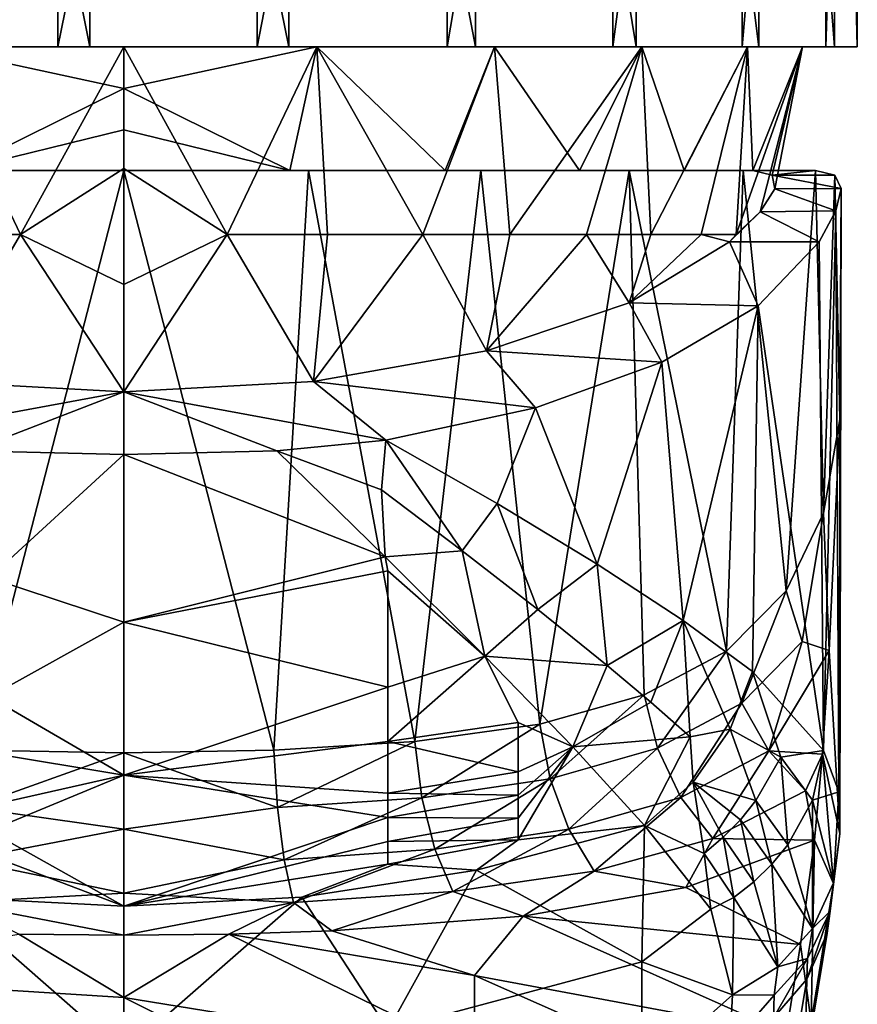
# Model space of a CAD drawing. Extents: x -35 to 135, y -194 to 0.
# Drawn here: x 97 to 122, y -67 to -37 of the extents above; entities that cross this region are included whole.
import ezdxf

# ---------------------------------------------------------------- set-up
doc = ezdxf.new("R2010")
doc.units = 0
doc.header["$MEASUREMENT"] = 0
doc.layers.add('LAYER00001', color=7, linetype='Continuous')

msp = doc.modelspace()

# ---------------------------------------------------------------- linework, layer by layer
at = {"layer": 'LAYER00001', "color": 253}
for points in [[(92.002, -8, -21.031), (97.973, -8, -22.409), (92.002, -38, -21.031)], [(92.002, -38, -21.031), (97.973, -8, -22.409), (97.973, -38, -22.409)], [(98.957, -8, 22.476), (92.932, -8, 21.361), (98.957, -38, 22.476)], [(98.957, -38, 22.476), (92.932, -8, 21.361), (92.932, -38, 21.361)], [(97.973, -8, -22.409), (104.093, -8, -22.125), (97.973, -38, -22.409)], [(97.973, -38, -22.409), (104.093, -8, -22.125), (104.093, -38, -22.125)], [(105.06, -8, 21.924), (98.957, -8, 22.476), (105.06, -38, 21.924)], [(105.06, -38, 21.924), (98.957, -8, 22.476), (98.957, -38, 22.476)], [(104.093, -8, -22.125), (109.911, -8, -20.2), (104.093, -38, -22.125)], [(104.093, -38, -22.125), (109.911, -8, -20.2), (109.911, -38, -20.2)], [(110.787, -8, 19.746), (105.06, -8, 21.924), (110.787, -38, 19.746)], [(110.787, -38, 19.746), (105.06, -8, 21.924), (105.06, -38, 21.924)], [(109.911, -8, -20.2), (114.993, -8, -16.777), (109.911, -38, -20.2)], [(109.911, -38, -20.2), (114.993, -8, -16.777), (114.993, -38, -16.777)], [(115.714, -8, 16.103), (110.787, -8, 19.746), (115.714, -38, 16.103)], [(115.714, -38, 16.103), (110.787, -8, 19.746), (110.787, -38, 19.746)], [(114.993, -8, -16.777), (118.963, -8, -12.109), (114.993, -38, -16.777)], [(114.993, -38, -16.777), (118.963, -8, -12.109), (118.963, -38, -12.109)], [(119.476, -8, 11.266), (115.714, -8, 16.103), (119.476, -38, 11.266)], [(119.476, -38, 11.266), (115.714, -8, 16.103), (115.714, -38, 16.103)], [(118.963, -8, -12.109), (121.527, -8, -6.544), (118.963, -38, -12.109)], [(118.963, -38, -12.109), (121.527, -8, -6.544), (121.527, -38, -6.544)], [(121.793, -8, 5.594), (119.476, -8, 11.266), (121.793, -38, 5.594)], [(121.793, -38, 5.594), (119.476, -8, 11.266), (119.476, -38, 11.266)], [(121.527, -8, -6.544), (122.495, -8, -0.494), (121.527, -38, -6.544)], [(121.527, -38, -6.544), (122.495, -8, -0.494), (122.495, -38, -0.494)], [(122.495, -8, -0.494), (121.793, -8, 5.594), (122.495, -38, -0.494)], [(122.495, -38, -0.494), (121.793, -8, 5.594), (121.793, -38, 5.594)], [(97.973, -38, -22.409), (94.077, -38, -20.173), (92.002, -38, -21.031)], [(92.932, -38, 21.361), (94.077, -38, 20.173), (98.957, -38, 22.476)], [(94.077, -38, 20.173), (93.751, -43.758, 18.41), (96.833, -43.758, 19.182)], [(100, -38, 21.025), (94.077, -38, 20.173), (96.833, -43.758, 19.182)], [(98.957, -38, 22.476), (94.077, -38, 20.173), (100, -38, 21.025)], [(97.973, -38, -22.409), (100, -38, -21.025), (94.077, -38, -20.173)], [(94.077, -38, -20.173), (100, -38, -21.025), (100, -39.281, -20.799)], [(94.909, -41.8, -19.495), (94.077, -38, -20.173), (100, -39.281, -20.799)], [(100, -41.733, 20.169), (100, -38, 21.025), (96.833, -43.758, 19.182)], [(104.093, -38, -22.125), (100, -38, -21.025), (97.973, -38, -22.409)], [(98.957, -38, 22.476), (100, -38, 21.025), (105.06, -38, 21.924)], [(105.923, -38, 20.173), (100, -38, 21.025), (103.167, -43.758, 19.182)], [(100, -38, 21.025), (100, -41.733, 20.169), (103.167, -43.758, 19.182)], [(105.06, -38, 21.924), (100, -38, 21.025), (105.923, -38, 20.173)], [(104.093, -38, -22.125), (105.923, -38, -20.173), (100, -38, -21.025)], [(100, -39.281, -20.799), (100, -38, -21.025), (105.923, -38, -20.173)], [(100, -39.281, -20.799), (105.923, -38, -20.173), (105.091, -41.8, -19.495)], [(105.923, -38, 20.173), (103.167, -43.758, 19.182), (106.249, -43.758, 18.41)], [(109.911, -38, -20.2), (105.923, -38, -20.173), (104.093, -38, -22.125)], [(105.06, -38, 21.924), (105.923, -38, 20.173), (110.787, -38, 19.746)], [(105.923, -38, -20.173), (109.851, -41.8, -17.576), (105.091, -41.8, -19.495)], [(105.923, -38, 20.173), (109.165, -43.758, 17.146), (111.367, -38, 17.687)], [(105.923, -38, 20.173), (106.249, -43.758, 18.41), (109.165, -43.758, 17.146)], [(110.787, -38, 19.746), (105.923, -38, 20.173), (111.367, -38, 17.687)], [(109.911, -38, -20.2), (111.367, -38, -17.687), (105.923, -38, -20.173)], [(111.367, -38, -17.687), (109.851, -41.8, -17.576), (105.923, -38, -20.173)], [(109.165, -43.758, 17.146), (111.835, -43.758, 15.424), (111.367, -38, 17.687)], [(111.367, -38, -17.687), (113.972, -41.8, -14.517), (109.851, -41.8, -17.576)], [(114.993, -38, -16.777), (111.367, -38, -17.687), (109.911, -38, -20.2)], [(110.787, -38, 19.746), (111.367, -38, 17.687), (115.714, -38, 16.103)], [(111.835, -43.758, 15.424), (115.889, -38, 13.768), (111.367, -38, 17.687)], [(115.889, -38, -13.768), (113.972, -41.8, -14.517), (111.367, -38, -17.687)], [(115.714, -38, 16.103), (111.367, -38, 17.687), (115.889, -38, 13.768)], [(114.993, -38, -16.777), (115.889, -38, -13.768), (111.367, -38, -17.687)], [(114.19, -43.758, 13.29), (115.889, -38, 13.768), (111.835, -43.758, 15.424)], [(115.889, -38, -13.768), (117.187, -41.8, -10.515), (113.972, -41.8, -14.517)], [(115.889, -38, 13.768), (114.19, -43.758, 13.29), (116.165, -43.758, 10.801)], [(118.963, -38, -12.109), (115.889, -38, -13.768), (114.993, -38, -16.777)], [(115.714, -38, 16.103), (115.889, -38, 13.768), (119.476, -38, 11.266)], [(119.125, -38, 8.734), (115.889, -38, 13.768), (116.165, -43.758, 10.801)], [(119.125, -38, -8.734), (117.187, -41.8, -10.515), (115.889, -38, -13.768)], [(119.476, -38, 11.266), (115.889, -38, 13.768), (119.125, -38, 8.734)], [(118.963, -38, -12.109), (119.125, -38, -8.734), (115.889, -38, -13.768)], [(119.125, -38, 8.734), (116.165, -43.758, 10.801), (117.709, -43.758, 8.024)], [(119.286, -41.8, -5.831), (117.187, -41.8, -10.515), (119.125, -38, -8.734)], [(118.779, -43.758, 5.032), (119.125, -38, 8.734), (117.709, -43.758, 8.024)], [(120.811, -38, 2.992), (119.125, -38, 8.734), (118.779, -43.758, 5.032)], [(119.517, -43.063, 2.781), (120.811, -38, 2.992), (118.779, -43.758, 5.032)], [(121.527, -38, -6.544), (119.125, -38, -8.734), (118.963, -38, -12.109)], [(119.286, -41.8, -5.831), (119.125, -38, -8.734), (120.811, -38, -2.992)], [(119.476, -38, 11.266), (119.125, -38, 8.734), (121.793, -38, 5.594)], [(121.793, -38, 5.594), (119.125, -38, 8.734), (120.811, -38, 2.992)], [(121.527, -38, -6.544), (120.811, -38, -2.992), (119.125, -38, -8.734)], [(119.286, -41.8, -5.831), (120.811, -38, -2.992), (119.887, -41.939, -2.947)], [(119.517, -43.063, 2.781), (119.963, -42.365, -0.035), (120.811, -38, 2.992)], [(120.811, -38, -2.992), (119.963, -42.365, -0.035), (119.887, -41.939, -2.947)], [(120.811, -38, 2.992), (119.963, -42.365, -0.035), (120.811, -38, -2.992)], [(121.793, -38, 5.594), (120.811, -38, 2.992), (122.495, -38, -0.494)], [(122.495, -38, -0.494), (120.811, -38, 2.992), (120.811, -38, -2.992)], [(122.495, -38, -0.494), (120.811, -38, -2.992), (121.527, -38, -6.544)], [(100, -40.549, -20.506), (94.909, -41.8, -19.495), (100, -39.281, -20.799)], [(100, -39.281, -20.799), (105.091, -41.8, -19.495), (100, -40.549, -20.506)], [(100, -40.549, -20.506), (100, -41.8, -20.149), (94.909, -41.8, -19.495)], [(105.091, -41.8, -19.495), (100, -41.8, -20.149), (100, -40.549, -20.506)], [(95.397, -59.589, -21.513), (94.333, -41.8, -21.258), (100, -41.8, -22)], [(100, -41.8, -20.149), (100, -41.8, -22), (94.333, -41.8, -21.258)], [(100, -41.8, -20.149), (94.333, -41.8, -21.258), (94.909, -41.8, -19.495)], [(95.397, -59.589, -21.513), (100, -41.8, -22), (100, -59.669, -22)], [(100, -45.292, 18.754), (100, -41.733, 20.169), (96.833, -43.758, 19.182)], [(103.167, -43.758, 19.182), (100, -41.733, 20.169), (100, -45.292, 18.754)], [(105.091, -41.8, -19.495), (105.666, -41.8, -21.258), (100, -41.8, -20.149)], [(100, -41.8, -20.149), (105.666, -41.8, -21.258), (100, -41.8, -22)], [(105.666, -41.8, -21.258), (104.603, -59.589, -21.513), (100, -41.8, -22)], [(100, -41.8, -22), (104.603, -59.589, -21.513), (100, -59.669, -22)], [(105.666, -41.8, -21.258), (108.928, -59.319, -20.107), (104.603, -59.589, -21.513)], [(105.666, -41.8, -21.258), (105.091, -41.8, -19.495), (110.951, -41.8, -19.081)], [(110.951, -41.8, -19.081), (105.091, -41.8, -19.495), (109.851, -41.8, -17.576)], [(110.951, -41.8, -19.081), (108.928, -59.319, -20.107), (105.666, -41.8, -21.258)], [(112.756, -58.785, -17.925), (108.928, -59.319, -20.107), (110.951, -41.8, -19.081)], [(110.951, -41.8, -19.081), (109.851, -41.8, -17.576), (115.496, -41.8, -15.617)], [(115.496, -41.8, -15.617), (109.851, -41.8, -17.576), (113.972, -41.8, -14.517)], [(112.756, -58.785, -17.925), (110.951, -41.8, -19.081), (115.496, -41.8, -15.617)], [(112.756, -58.785, -17.925), (115.496, -41.8, -15.617), (115.962, -57.891, -15.14)], [(115.496, -41.8, -15.617), (113.972, -41.8, -14.517), (118.995, -41.8, -11.099)], [(118.995, -41.8, -11.099), (113.972, -41.8, -14.517), (117.187, -41.8, -10.515)], [(118.995, -41.8, -11.099), (118.488, -56.547, -11.925), (115.496, -41.8, -15.617)], [(115.496, -41.8, -15.617), (118.488, -56.547, -11.925), (115.962, -57.891, -15.14)], [(118.995, -41.8, -11.099), (117.187, -41.8, -10.515), (121.213, -41.8, -5.831)], [(121.213, -41.8, -5.831), (117.187, -41.8, -10.515), (119.286, -41.8, -5.831)], [(118.995, -41.8, -11.099), (120.313, -54.691, -8.448), (118.488, -56.547, -11.925)], [(121.213, -41.8, -5.831), (120.313, -54.691, -8.448), (118.995, -41.8, -11.099)], [(121.213, -41.8, -5.831), (119.286, -41.8, -5.831), (119.887, -41.939, -2.947)], [(121.213, -41.8, -5.831), (119.887, -41.939, -2.947), (121.802, -41.939, -2.945)], [(119.963, -42.365, -0.035), (122, -42.354, -0.093), (119.887, -41.939, -2.947)], [(119.887, -41.939, -2.947), (122, -42.354, -0.093), (121.802, -41.939, -2.945)], [(121.213, -41.8, -5.831), (121.453, -52.309, -4.874), (120.313, -54.691, -8.448)], [(121.802, -41.939, -2.945), (121.453, -52.309, -4.874), (121.213, -41.8, -5.831)], [(121.802, -41.939, -2.945), (121.959, -49.443, -1.343), (121.453, -52.309, -4.874)], [(122, -42.354, -0.093), (121.959, -49.443, -1.343), (121.802, -41.939, -2.945)], [(119.517, -43.063, 2.781), (121.835, -43.035, 2.689), (119.963, -42.365, -0.035)], [(119.963, -42.365, -0.035), (121.835, -43.035, 2.689), (122, -42.354, -0.093)], [(121.928, -60.868, 1.779), (122, -42.354, -0.093), (121.835, -43.035, 2.689)], [(121.928, -60.868, 1.779), (121.959, -62.141, -1.343), (122, -42.354, -0.093)], [(122, -42.354, -0.093), (121.959, -62.141, -1.343), (121.959, -49.443, -1.343)], [(119.517, -43.063, 2.781), (118.779, -43.758, 5.032), (118.577, -43.985, 5.407)], [(118.577, -43.985, 5.407), (121.325, -43.985, 5.407), (119.517, -43.063, 2.781)], [(119.517, -43.063, 2.781), (121.325, -43.985, 5.407), (121.835, -43.035, 2.689)], [(121.835, -43.035, 2.689), (121.325, -43.985, 5.407), (121.457, -59.597, 4.856)], [(121.928, -60.868, 1.779), (121.835, -43.035, 2.689), (121.457, -59.597, 4.856)], [(93.751, -43.758, 18.41), (94.183, -48.268, 16.01), (96.833, -43.758, 19.182)], [(96.833, -43.758, 19.182), (94.183, -48.268, 16.01), (100, -48.592, 16.812)], [(100, -45.292, 18.754), (96.833, -43.758, 19.182), (100, -48.592, 16.812)], [(100, -48.592, 16.812), (103.167, -43.758, 19.182), (100, -45.292, 18.754)], [(100, -48.592, 16.812), (105.817, -48.268, 16.01), (103.167, -43.758, 19.182)], [(106.249, -43.758, 18.41), (103.167, -43.758, 19.182), (105.817, -48.268, 16.01)], [(109.165, -43.758, 17.146), (105.817, -48.268, 16.01), (111.125, -47.329, 13.685)], [(106.249, -43.758, 18.41), (105.817, -48.268, 16.01), (109.165, -43.758, 17.146)], [(109.165, -43.758, 17.146), (111.125, -47.329, 13.685), (111.835, -43.758, 15.424)], [(111.835, -43.758, 15.424), (111.125, -47.329, 13.685), (114.19, -43.758, 13.29)], [(111.125, -47.329, 13.685), (115.494, -45.86, 10.048), (114.19, -43.758, 13.29)], [(114.19, -43.758, 13.29), (115.494, -45.86, 10.048), (116.165, -43.758, 10.801)], [(116.165, -43.758, 10.801), (115.494, -45.86, 10.048), (117.709, -43.758, 8.024)], [(117.709, -43.758, 8.024), (115.494, -45.86, 10.048), (118.577, -43.985, 5.407)], [(118.779, -43.758, 5.032), (117.709, -43.758, 8.024), (118.577, -43.985, 5.407)], [(118.577, -43.985, 5.407), (115.494, -45.86, 10.048), (119.458, -45.947, 10.266)], [(118.577, -43.985, 5.407), (119.458, -45.947, 10.266), (121.325, -43.985, 5.407)], [(121.325, -43.985, 5.407), (119.458, -45.947, 10.266), (121.457, -59.597, 4.856)], [(111.125, -47.329, 13.685), (116.502, -47.678, 14.55), (115.494, -45.86, 10.048)], [(115.494, -45.86, 10.048), (116.502, -47.678, 14.55), (119.458, -45.947, 10.266)], [(116.502, -47.678, 14.55), (117.154, -55.607, 13.774), (119.458, -45.947, 10.266)], [(117.154, -55.607, 13.774), (119.283, -57.17, 10.59), (119.458, -45.947, 10.266)], [(119.458, -45.947, 10.266), (119.283, -57.17, 10.59), (121.457, -59.597, 4.856)], [(105.817, -48.268, 16.01), (112.622, -49.08, 18.019), (111.125, -47.329, 13.685)], [(111.125, -47.329, 13.685), (112.622, -49.08, 18.019), (116.502, -47.678, 14.55)], [(116.502, -47.678, 14.55), (112.622, -49.08, 18.019), (114.517, -53.876, 16.531)], [(116.502, -47.678, 14.55), (114.517, -53.876, 16.531), (117.154, -55.607, 13.774)], [(94.183, -48.268, 16.01), (91.965, -50.075, 20.48), (100, -48.592, 16.812)], [(100, -48.592, 16.812), (108.035, -50.075, 20.48), (105.817, -48.268, 16.01)], [(105.817, -48.268, 16.01), (108.035, -50.075, 20.48), (112.622, -49.08, 18.019)], [(100, -48.592, 16.812), (91.965, -50.075, 20.48), (95.311, -50.403, 21.292)], [(100, -50.508, 21.553), (100, -48.592, 16.812), (95.311, -50.403, 21.292)], [(100, -48.592, 16.812), (104.689, -50.403, 21.292), (108.035, -50.075, 20.48)], [(100, -50.508, 21.553), (104.689, -50.403, 21.292), (100, -48.592, 16.812)], [(111.449, -52.019, 18.786), (112.622, -49.08, 18.019), (108.035, -50.075, 20.48)], [(114.517, -53.876, 16.531), (112.622, -49.08, 18.019), (111.449, -52.019, 18.786)], [(121.453, -52.309, -4.874), (121.959, -49.443, -1.343), (121.632, -56.529, -6.694)], [(121.959, -62.141, -1.343), (121.632, -56.529, -6.694), (121.959, -49.443, -1.343)], [(104.689, -50.403, 21.292), (107.897, -51.593, 20.414), (108.035, -50.075, 20.48)], [(108.035, -50.075, 20.48), (107.897, -51.593, 20.414), (110.374, -53.466, 19.182)], [(108.035, -50.075, 20.48), (110.374, -53.466, 19.182), (111.449, -52.019, 18.786)], [(95.311, -50.403, 21.292), (95.872, -54.294, 20.286), (100, -50.508, 21.553)], [(104.689, -50.403, 21.292), (100, -50.508, 21.553), (108.011, -53.649, 19.881)], [(104.689, -50.403, 21.292), (108.011, -53.649, 19.881), (107.897, -51.593, 20.414)], [(95.872, -54.294, 20.286), (100, -55.66, 19.973), (100, -50.508, 21.553)], [(108.011, -53.649, 19.881), (100, -50.508, 21.553), (100, -55.66, 19.973)], [(107.897, -51.593, 20.414), (108.011, -53.649, 19.881), (110.374, -53.466, 19.182)], [(111.449, -52.019, 18.786), (110.374, -53.466, 19.182), (112.696, -55.272, 17.609)], [(111.449, -52.019, 18.786), (112.696, -55.272, 17.609), (114.517, -53.876, 16.531)], [(121.453, -52.309, -4.874), (120.801, -56.252, -7.918), (120.313, -54.691, -8.448)], [(121.453, -52.309, -4.874), (121.632, -56.529, -6.694), (120.801, -56.252, -7.918)], [(108.011, -53.649, 19.881), (111.076, -56.699, 17.747), (110.374, -53.466, 19.182)], [(110.374, -53.466, 19.182), (111.076, -56.699, 17.747), (112.696, -55.272, 17.609)], [(108.098, -54.083, 19.708), (108.011, -53.649, 19.881), (100, -55.66, 19.973)], [(111.076, -56.699, 17.747), (108.011, -53.649, 19.881), (108.098, -54.083, 19.708)], [(114.517, -53.876, 16.531), (112.696, -55.272, 17.609), (114.824, -56.99, 15.707)], [(114.517, -53.876, 16.531), (114.824, -56.99, 15.707), (117.154, -55.607, 13.774)], [(95.872, -57.95, 18.604), (100, -55.66, 19.973), (95.872, -54.294, 20.286)], [(108.098, -54.083, 19.708), (100, -55.66, 19.973), (108.098, -57.648, 18.069)], [(111.076, -56.699, 17.747), (108.098, -54.083, 19.708), (108.098, -57.648, 18.069)], [(118.488, -56.547, -11.925), (120.313, -54.691, -8.448), (118.956, -58.14, -11.635)], [(118.956, -58.14, -11.635), (120.313, -54.691, -8.448), (120.801, -56.252, -7.918)], [(112.696, -55.272, 17.609), (111.076, -56.699, 17.747), (114.824, -56.99, 15.707)], [(95.872, -57.95, 18.604), (100, -60.354, 17.327), (100, -55.66, 19.973)], [(108.098, -57.648, 18.069), (100, -55.66, 19.973), (100, -60.354, 17.327)], [(117.154, -55.607, 13.774), (114.824, -56.99, 15.707), (116.159, -58.114, 14.206)], [(117.154, -55.607, 13.774), (116.159, -58.114, 14.206), (117.367, -59.174, 12.56)], [(117.154, -55.607, 13.774), (118.597, -58.939, 11.239), (119.283, -57.17, 10.59)], [(117.154, -55.607, 13.774), (117.367, -59.174, 12.56), (118.597, -58.939, 11.239)], [(119.786, -59.608, -11.626), (118.956, -58.14, -11.635), (120.801, -56.252, -7.918)], [(121.632, -56.529, -6.694), (119.786, -59.608, -11.626), (120.801, -56.252, -7.918)], [(111.076, -56.699, 17.747), (108.098, -57.648, 18.069), (108.098, -59.319, 17.037)], [(111.076, -56.699, 17.747), (108.098, -59.319, 17.037), (112.097, -58.735, 16.171)], [(113.766, -59.479, 14.935), (114.824, -56.99, 15.707), (111.076, -56.699, 17.747)], [(111.076, -56.699, 17.747), (112.097, -58.735, 16.171), (113.766, -59.479, 14.935)], [(115.962, -57.891, -15.14), (118.488, -56.547, -11.925), (116.368, -59.526, -15.056)], [(116.368, -59.526, -15.056), (118.488, -56.547, -11.925), (118.956, -58.14, -11.635)], [(121.632, -56.529, -6.694), (121.426, -59.705, -10.054), (119.786, -59.608, -11.626)], [(121.426, -59.705, -10.054), (121.632, -56.529, -6.694), (121.959, -62.141, -1.343)], [(116.159, -58.114, 14.206), (114.824, -56.99, 15.707), (113.766, -59.479, 14.935)], [(118.597, -58.939, 11.239), (120.152, -59.8, 8.37), (119.283, -57.17, 10.59)], [(121.457, -59.597, 4.856), (119.283, -57.17, 10.59), (120.152, -59.8, 8.37)], [(108.098, -59.319, 17.037), (108.098, -57.648, 18.069), (100, -60.354, 17.327)], [(95.872, -59.663, 17.547), (100, -60.354, 17.327), (95.872, -57.95, 18.604)], [(112.756, -58.785, -17.925), (115.962, -57.891, -15.14), (113.071, -60.467, -18.001)], [(113.071, -60.467, -18.001), (115.962, -57.891, -15.14), (116.368, -59.526, -15.056)], [(117.367, -59.174, 12.56), (116.159, -58.114, 14.206), (113.766, -59.479, 14.935)], [(118.956, -58.14, -11.635), (117.087, -61.032, -15.305), (116.368, -59.526, -15.056)], [(117.087, -61.032, -15.305), (118.956, -58.14, -11.635), (119.786, -59.608, -11.626)], [(112.097, -58.735, 16.171), (108.098, -59.319, 17.037), (112.097, -60.248, 15.058)], [(108.928, -59.319, -20.107), (112.756, -58.785, -17.925), (109.138, -61.046, -20.293)], [(109.138, -61.046, -20.293), (112.756, -58.785, -17.925), (113.071, -60.467, -18.001)], [(112.097, -58.735, 16.171), (112.097, -60.248, 15.058), (113.766, -59.479, 14.935)], [(115.967, -61.901, 11.51), (117.367, -59.174, 12.56), (113.766, -59.479, 14.935)], [(115.967, -61.901, 11.51), (117.46, -60.562, 11.554), (117.367, -59.174, 12.56)], [(117.367, -59.174, 12.56), (117.46, -60.562, 11.554), (118.597, -58.939, 11.239)], [(117.46, -60.562, 11.554), (119.38, -61.134, 8.824), (118.597, -58.939, 11.239)], [(118.597, -58.939, 11.239), (119.38, -61.134, 8.824), (120.152, -59.8, 8.37)], [(108.098, -59.319, 17.037), (100, -60.354, 17.327), (108.098, -60.901, 15.874)], [(108.928, -59.319, -20.107), (104.707, -61.348, -21.761), (104.603, -59.589, -21.513)], [(108.928, -59.319, -20.107), (109.138, -61.046, -20.293), (104.707, -61.348, -21.761)], [(108.098, -59.319, 17.037), (108.098, -60.901, 15.874), (112.097, -60.248, 15.058)], [(115.967, -61.901, 11.51), (113.766, -59.479, 14.935), (112.097, -62.337, 13.167)], [(112.097, -62.337, 13.167), (113.766, -59.479, 14.935), (112.097, -61.666, 13.826)], [(112.097, -61.666, 13.826), (113.766, -59.479, 14.935), (112.097, -60.97, 14.456)], [(113.766, -59.479, 14.935), (112.097, -60.248, 15.058), (112.097, -60.97, 14.456)], [(95.293, -61.348, -21.761), (95.397, -59.589, -21.513), (100, -59.669, -22)], [(100, -62.004, -22.473), (95.293, -61.348, -21.761), (100, -59.669, -22)], [(95.872, -61.285, 16.354), (100, -60.354, 17.327), (95.872, -59.663, 17.547)], [(104.707, -61.348, -21.761), (100, -59.669, -22), (104.603, -59.589, -21.513)], [(100, -62.004, -22.473), (100, -59.669, -22), (104.707, -61.348, -21.761)], [(116.368, -59.526, -15.056), (113.644, -62.012, -18.469), (113.071, -60.467, -18.001)], [(113.644, -62.012, -18.469), (116.368, -59.526, -15.056), (117.087, -61.032, -15.305)], [(118.06, -62.29, -15.868), (117.087, -61.032, -15.305), (119.786, -59.608, -11.626)], [(118.06, -62.29, -15.868), (119.786, -59.608, -11.626), (120.91, -60.834, -11.896)], [(119.38, -61.134, 8.824), (120.359, -62.487, 5.987), (120.152, -59.8, 8.37)], [(121.426, -59.705, -10.054), (120.91, -60.834, -11.896), (119.786, -59.608, -11.626)], [(121.118, -61.119, 5.418), (121.457, -59.597, 4.856), (120.152, -59.8, 8.37)], [(121.118, -61.119, 5.418), (120.152, -59.8, 8.37), (120.359, -62.487, 5.987)], [(121.426, -59.705, -10.054), (121.177, -62.349, -14.121), (120.91, -60.834, -11.896)], [(121.928, -60.868, 1.779), (121.457, -59.597, 4.856), (121.118, -61.119, 5.418)], [(121.767, -63.671, -4.485), (121.177, -62.349, -14.121), (121.426, -59.705, -10.054)], [(121.767, -63.671, -4.485), (121.426, -59.705, -10.054), (121.959, -62.141, -1.343)], [(95.872, -62.059, 15.709), (100, -64.371, 13.736), (100, -60.354, 17.327)], [(95.872, -61.285, 16.354), (95.872, -62.059, 15.709), (100, -60.354, 17.327)], [(100, -60.354, 17.327), (108.098, -61.655, 15.245), (108.098, -60.901, 15.874)], [(100, -60.354, 17.327), (100, -64.371, 13.736), (108.098, -61.655, 15.245)], [(108.098, -60.901, 15.874), (112.097, -60.97, 14.456), (112.097, -60.248, 15.058)], [(109.138, -61.046, -20.293), (113.071, -60.467, -18.001), (109.537, -62.626, -20.929)], [(109.537, -62.626, -20.929), (113.071, -60.467, -18.001), (113.644, -62.012, -18.469)], [(115.967, -61.901, 11.51), (117.795, -62.751, 9.129), (117.46, -60.562, 11.554)], [(117.795, -62.751, 9.129), (118.378, -62.259, 9.075), (117.46, -60.562, 11.554)], [(117.46, -60.562, 11.554), (118.378, -62.259, 9.075), (118.909, -61.718, 8.973)], [(117.46, -60.562, 11.554), (118.909, -61.718, 8.973), (119.38, -61.134, 8.824)], [(108.098, -61.655, 15.245), (112.097, -60.97, 14.456), (108.098, -60.901, 15.874)], [(112.097, -61.666, 13.826), (112.097, -60.97, 14.456), (108.098, -61.655, 15.245)], [(121.177, -62.349, -14.121), (118.06, -62.29, -15.868), (120.91, -60.834, -11.896)], [(121.928, -60.868, 1.779), (121.118, -61.119, 5.418), (121.768, -63.658, -0.567)], [(121.928, -60.868, 1.779), (121.768, -63.658, -0.567), (121.959, -62.141, -1.343)], [(109.138, -61.046, -20.293), (104.912, -62.953, -22.503), (104.707, -61.348, -21.761)], [(109.138, -61.046, -20.293), (109.537, -62.626, -20.929), (104.912, -62.953, -22.503)], [(114.428, -63.294, -19.291), (113.644, -62.012, -18.469), (117.087, -61.032, -15.305)], [(114.428, -63.294, -19.291), (117.087, -61.032, -15.305), (118.06, -62.29, -15.868)], [(119.875, -63.078, 6.199), (119.38, -61.134, 8.824), (118.909, -61.718, 8.973)], [(119.875, -63.078, 6.199), (120.359, -62.487, 5.987), (119.38, -61.134, 8.824)], [(120.359, -62.487, 5.987), (121.118, -65.058, 0.179), (121.118, -61.119, 5.418)], [(121.118, -61.119, 5.418), (121.118, -65.058, 0.179), (121.768, -63.658, -0.567)], [(100, -62.004, -22.473), (95.088, -62.953, -22.503), (95.293, -61.348, -21.761)], [(100, -62.004, -22.473), (104.707, -61.348, -21.761), (104.912, -62.953, -22.503)], [(100, -64.371, 13.736), (108.098, -62.383, 14.586), (108.098, -61.655, 15.245)], [(108.098, -62.383, 14.586), (112.097, -61.666, 13.826), (108.098, -61.655, 15.245)], [(108.098, -62.383, 14.586), (112.097, -62.337, 13.167), (112.097, -61.666, 13.826)], [(110.814, -63.265, 12.739), (115.967, -61.901, 11.51), (112.097, -62.337, 13.167)], [(110.814, -63.265, 12.739), (115.883, -66.076, 6.026), (115.967, -61.901, 11.51)], [(118.004, -64.459, 6.694), (115.967, -61.901, 11.51), (115.883, -66.076, 6.026)], [(115.967, -61.901, 11.51), (118.004, -64.459, 6.694), (117.795, -62.751, 9.129)], [(118.909, -61.718, 8.973), (118.378, -62.259, 9.075), (119.321, -63.62, 6.368)], [(119.875, -63.078, 6.199), (118.909, -61.718, 8.973), (119.321, -63.62, 6.368)], [(100, -62.004, -22.473), (100, -63.97, -23.816), (95.088, -62.953, -22.503)], [(95.872, -62.805, 15.033), (100, -64.371, 13.736), (95.872, -62.059, 15.709)], [(100, -62.004, -22.473), (104.912, -62.953, -22.503), (100, -63.97, -23.816)], [(110.092, -63.924, -21.961), (109.537, -62.626, -20.929), (113.644, -62.012, -18.469)], [(110.092, -63.924, -21.961), (113.644, -62.012, -18.469), (114.428, -63.294, -19.291)], [(121.959, -62.141, -1.343), (121.768, -63.658, -0.567), (121.658, -64.525, -2.188)], [(121.767, -63.671, -4.485), (121.959, -62.141, -1.343), (121.658, -64.525, -2.188)], [(108.098, -62.383, 14.586), (100, -64.371, 13.736), (108.098, -63.084, 13.898)], [(110.814, -63.265, 12.739), (112.097, -62.337, 13.167), (108.098, -63.084, 13.898)], [(108.098, -63.084, 13.898), (112.097, -62.337, 13.167), (108.098, -62.383, 14.586)], [(117.238, -63.796, -18.776), (114.428, -63.294, -19.291), (118.06, -62.29, -15.868)], [(121.177, -62.349, -14.121), (117.238, -63.796, -18.776), (118.06, -62.29, -15.868)], [(121.177, -62.349, -14.121), (120.751, -65.544, -21.095), (117.238, -63.796, -18.776)], [(118.378, -62.259, 9.075), (117.795, -62.751, 9.129), (118.706, -64.103, 6.493)], [(118.706, -64.103, 6.493), (119.321, -63.62, 6.368), (118.378, -62.259, 9.075)], [(121.118, -65.058, 0.179), (120.359, -62.487, 5.987), (119.875, -63.078, 6.199)], [(121.177, -62.349, -14.121), (121.079, -67.928, -15.738), (120.751, -65.544, -21.095)], [(121.767, -63.671, -4.485), (121.079, -67.928, -15.738), (121.177, -62.349, -14.121)], [(94.542, -64.094, 13.486), (100, -64.371, 13.736), (95.872, -62.805, 15.033)], [(109.537, -62.626, -20.929), (105.2, -64.261, -23.674), (104.912, -62.953, -22.503)], [(110.092, -63.924, -21.961), (105.2, -64.261, -23.674), (109.537, -62.626, -20.929)], [(117.795, -62.751, 9.129), (118.004, -64.459, 6.694), (118.706, -64.103, 6.493)], [(95.088, -62.953, -22.503), (100, -63.97, -23.816), (94.8, -64.261, -23.674)], [(100, -63.97, -23.816), (104.912, -62.953, -22.503), (105.2, -64.261, -23.674)], [(108.098, -63.084, 13.898), (100, -64.371, 13.736), (105.458, -64.094, 13.486)], [(110.814, -63.265, 12.739), (108.098, -63.084, 13.898), (105.458, -64.094, 13.486)], [(120.059, -66.234, 0.837), (119.875, -63.078, 6.199), (119.321, -63.62, 6.368)], [(120.059, -66.234, 0.837), (121.118, -65.058, 0.179), (119.875, -63.078, 6.199)], [(105.458, -64.094, 13.486), (108.11, -68.162, 7.326), (110.814, -63.265, 12.739)], [(108.11, -68.162, 7.326), (115.883, -66.076, 6.026), (110.814, -63.265, 12.739)], [(112.246, -64.675, -22.508), (110.092, -63.924, -21.961), (114.428, -63.294, -19.291)], [(117.238, -63.796, -18.776), (112.246, -64.675, -22.508), (114.428, -63.294, -19.291)], [(119.321, -63.62, 6.368), (118.706, -64.103, 6.493), (120.059, -66.234, 0.837)], [(121.767, -63.671, -4.485), (121.575, -65.198, -3.897), (121.079, -67.928, -15.738)], [(121.658, -64.525, -2.188), (121.768, -63.658, -0.567), (121.118, -65.058, 0.179)], [(121.575, -65.198, -3.897), (121.767, -63.671, -4.485), (121.658, -64.525, -2.188)], [(100, -63.97, -23.816), (100, -65.259, -25.818), (94.8, -64.261, -23.674)], [(100, -65.259, -25.818), (100, -63.97, -23.816), (105.2, -64.261, -23.674)], [(106.379, -65.125, -24.959), (105.2, -64.261, -23.674), (110.092, -63.924, -21.961)], [(112.246, -64.675, -22.508), (106.379, -65.125, -24.959), (110.092, -63.924, -21.961)], [(117.238, -63.796, -18.776), (120.751, -65.544, -21.095), (112.246, -64.675, -22.508)], [(100, -68.867, 7.766), (94.542, -64.094, 13.486), (91.89, -68.162, 7.326)], [(100, -68.867, 7.766), (100, -64.371, 13.736), (94.542, -64.094, 13.486)], [(100, -65.259, -25.818), (96.778, -65.226, -25.601), (94.8, -64.261, -23.674)], [(105.458, -64.094, 13.486), (100, -64.371, 13.736), (100, -68.867, 7.766)], [(105.458, -64.094, 13.486), (100, -68.867, 7.766), (108.11, -68.162, 7.326)], [(103.222, -65.226, -25.601), (100, -65.259, -25.818), (105.2, -64.261, -23.674)], [(106.379, -65.125, -24.959), (103.222, -65.226, -25.601), (105.2, -64.261, -23.674)], [(118.004, -64.459, 6.694), (118.672, -67.096, 1.356), (118.706, -64.103, 6.493)], [(118.706, -64.103, 6.493), (118.672, -67.096, 1.356), (120.059, -66.234, 0.837)], [(118.672, -67.096, 1.356), (118.004, -64.459, 6.694), (115.883, -66.076, 6.026)], [(121.575, -65.198, -3.897), (121.658, -64.525, -2.188), (120.943, -66.609, -3.327)], [(120.943, -66.609, -3.327), (121.658, -64.525, -2.188), (120.971, -65.973, -1.51)], [(121.658, -64.525, -2.188), (121.118, -65.058, 0.179), (120.971, -65.973, -1.51)], [(106.379, -65.125, -24.959), (112.246, -64.675, -22.508), (110.749, -66.498, -27.548)], [(112.246, -64.675, -22.508), (120.313, -68.279, -28.261), (110.749, -66.498, -27.548)], [(112.246, -64.675, -22.508), (120.751, -65.544, -21.095), (120.313, -68.279, -28.261)], [(100, -67.174, -31.098), (89.251, -66.498, -27.548), (96.778, -65.226, -25.601)], [(100, -67.174, -31.098), (96.778, -65.226, -25.601), (100, -65.259, -25.818)], [(100, -67.174, -31.098), (103.222, -65.226, -25.601), (110.749, -68.923, -34.828)], [(100, -65.259, -25.818), (103.222, -65.226, -25.601), (100, -67.174, -31.098)], [(106.379, -65.125, -24.959), (110.749, -66.498, -27.548), (103.222, -65.226, -25.601)], [(110.749, -68.923, -34.828), (103.222, -65.226, -25.601), (110.749, -66.498, -27.548)], [(120.971, -65.973, -1.51), (121.118, -65.058, 0.179), (120.059, -66.234, 0.837)], [(121.575, -65.198, -3.897), (120.943, -66.609, -3.327), (120.887, -69.365, -15.297)], [(121.079, -67.928, -15.738), (121.575, -65.198, -3.897), (120.887, -69.365, -15.297)], [(120.751, -65.544, -21.095), (121.079, -67.928, -15.738), (120.313, -68.279, -28.261)], [(115.883, -69.57, -1.097), (115.883, -66.076, 6.026), (108.11, -68.162, 7.326)], [(118.672, -67.096, 1.356), (115.883, -66.076, 6.026), (115.883, -69.57, -1.097)], [(119.948, -67.101, -0.953), (119.92, -67.795, -2.817), (120.971, -65.973, -1.51)], [(120.943, -66.609, -3.327), (120.971, -65.973, -1.51), (119.92, -67.795, -2.817)], [(120.059, -66.234, 0.837), (119.948, -67.101, -0.953), (120.971, -65.973, -1.51)], [(119.948, -67.101, -0.953), (120.059, -66.234, 0.837), (118.672, -67.096, 1.356)], [(89.251, -66.498, -27.548), (100, -68.831, -36.465), (89.251, -68.923, -34.828)], [(100, -67.174, -31.098), (100, -68.831, -36.465), (89.251, -66.498, -27.548)], [(110.749, -66.498, -27.548), (120.313, -68.279, -28.261), (119.864, -70.543, -35.59)], [(119.864, -70.543, -35.59), (110.749, -68.923, -34.828), (110.749, -66.498, -27.548)], [(120.943, -66.609, -3.327), (119.92, -67.795, -2.817), (120.276, -70.682, -14.866)], [(120.887, -69.365, -15.297), (120.943, -66.609, -3.327), (120.276, -70.682, -14.866)], [(106.527, -70.461, -42.033), (100, -67.174, -31.098), (110.749, -68.923, -34.828)], [(106.527, -70.461, -42.033), (100, -68.831, -36.465), (100, -67.174, -31.098)], [(118.584, -68.667, -2.406), (118.672, -67.096, 1.356), (115.883, -69.57, -1.097)], [(118.584, -68.667, -2.406), (119.948, -67.101, -0.953), (118.672, -67.096, 1.356)], [(118.584, -68.667, -2.406), (119.92, -67.795, -2.817), (119.948, -67.101, -0.953)]]:
    msp.add_3dface(points, dxfattribs=at)

doc.saveas('drawing.dxf')
